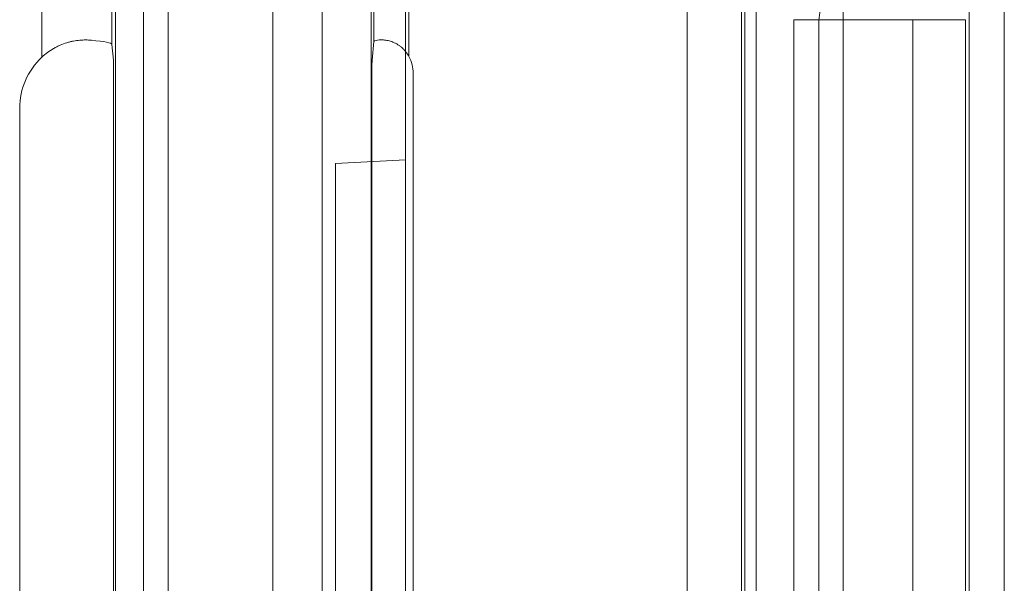
# Model space of a CAD drawing. Units: inches. Extents: x -2.56 to 4.37, y -2.66 to 3.84.
# Drawn here: x 0.75 to 1.03, y 2.31 to 2.47 of the extents above; entities that cross this region are included whole.
import ezdxf

# ---------------------------------------------------------------- set-up
doc = ezdxf.new("R2010")
doc.units = ezdxf.units.IN
doc.header["$MEASUREMENT"] = 0
for name, color, linetype, true_color in [('EXP1$17', 7, 'Continuous', 0xffffff), ('ORTHO$19', 7, 'Continuous', 0xffffff), ('ORTHO$20', 7, 'Continuous', 0xffffff), ('ORTHO$21', 7, 'Continuous', 0xffffff)]:
    doc.layers.add(name, color=color, linetype=linetype, true_color=true_color)

msp = doc.modelspace()

# ---------------------------------------------------------------- linework, layer by layer
at = {"layer": 'EXP1$17', "color": 150, "linetype": 'Continuous', "lineweight": 18}
for p, q in [((0.782735047579255, 2.494015162157579, 0.2282960789064188), (0.7827350475792556, 2.171060270485811, 0.2282960789064188)), ((0.9753107700823929, 2.474015162157579, 0.2282960789064188), (0.9753107700823933, 2.191060270485811, 0.2282960789064188))]:
    msp.add_line(p, q, dxfattribs=at)
msp.add_open_spline([(0.9790593531522166, 2.495603580590827, 0.224567163789586), (0.976842341074153, 2.485428495052669, 0.2294350039602133), (0.975310770082393, 2.474015162157579, 0.2282960789064188)], degree=2, dxfattribs=at)
at = {"layer": 'ORTHO$19', "color": 5, "linetype": 'Continuous', "lineweight": 18}
for p, q in [((0.8574544208306899, 2.869009522307372, 2.635000000015241), (0.8574544208306899, 2.101362331351592, 2.635000000015241)), ((0.9378034689594356, 2.099959833499585, 2.633597502163233), (0.9378034689594356, 2.867701671902099, 2.633597502163233)), ((0.95745442083069, 2.867701671902099, 2.613600548260105), (0.95745442083069, 2.099959833499585, 2.613600548260105)), ((0.8574544208306899, 2.434037716321763, 0.1350000000152405), (0.8374544208306941, 2.432989560736103, 0.1350000000152405)), ((0.8374544208306941, 2.432989560736102, 0.1350000000152405), (0.8374544208306941, 2.232085871907423, 0.1350000000152405))]:
    msp.add_line(p, q, dxfattribs=at)
at = {"layer": 'ORTHO$20', "color": 5, "linetype": 'Continuous', "lineweight": 18}
for p, q in [((0.8574544208306899, 2.869009522307372, 2.635000000015241), (0.8574544208306899, 2.101362331351592, 2.635000000015241)), ((0.9378034689594356, 2.099959833499585, 2.633597502163233), (0.9378034689594356, 2.867701671902099, 2.633597502163233)), ((0.95745442083069, 2.867701671902099, 2.613600548260105), (0.95745442083069, 2.099959833499585, 2.613600548260105)), ((0.95745442083069, 2.520036957998941, 0.08000000001524077), (0.95745442083069, 2.095785507735243, 0.08000000001524077)), ((0.9574544208306894, 2.329066390884391, 0.6139066828962649), (0.9574544208306894, 2.329066390884389, 0.390747478916162))]:
    msp.add_line(p, q, dxfattribs=at)
at = {"layer": 'ORTHO$20', "color": 5, "linetype": 'Continuous', "lineweight": 18, "extrusion": (1, -3.41480999208033e-15, 0)}
for centre, start, end in [((2.313145992874449, 0.3907474789161642, 0.9574544208306967), 269.9999999999981, 359.9999999999961), ((2.313145992874452, 0.6139066828962707, 0.9574544208306971), 359.9999999999823, 90.00000000000391)]:
    msp.add_arc(centre, 0.01592039800995025, start, end, dxfattribs=at)
at = {"layer": 'ORTHO$21', "color": 150, "linetype": 'Continuous', "lineweight": 18}
for p, q in [((0.7536737757882442, 2.46329171919384, 0.08000000001524016), (0.753673775788244, 2.566851491817303, 0.08000000001524016)), ((0.8584131121058266, 2.566851491817304, 0.08000000001524016), (0.8584131121058268, 2.46347056095543, 0.08000000001524016)), ((1.028213112105827, 2.537194604069232, 0.08000000001524016), (1.028213112105827, 2.127880828574154, 0.08000000001524016)), ((0.8484134928751852, 2.467794670861201, 0.0899127346602563), (0.8484134928751851, 2.533376289995846, 0.0899127346602563)), ((0.7736730142495275, 2.531840823573555, 0.09982546930527285), (0.7736730142495276, 2.46692741895522, 0.09982546930527285)), ((0.8476120850562309, 2.136095301239319, 0.1817449748351299), (0.8476120850562303, 2.528980131404071, 0.1817449748351299)), ((0.9533000000001435, 2.514339300416567, 0.08000000001524016), (0.9533000000001439, 2.150736132226823, 0.08000000001524016)), ((1.018213492875185, 2.152888448748261, 0.0899127346602563), (1.018213492875185, 2.512186983895127, 0.0899127346602563)), ((0.9541879149437623, 2.156095301239319, 0.1817449748351299), (0.9541879149437618, 2.508980131404071, 0.1817449748351299)), ((0.7746792694815872, 2.171060270485811, 0.2151308980324756), (0.7746792694815866, 2.494015162157579, 0.2151308980324756)), ((0.7896786983275491, 2.494015162157579, 0.23), (0.7896786983275496, 2.171060270485811, 0.23)), ((0.8195455791693056, 2.171060270485811, 0.23), (0.8195455791693051, 2.494015162157579, 0.23)), ((0.8336409684810944, 2.494015162157579, 0.220130302149885), (0.8336409684810949, 2.171060270485811, 0.220130302149885)), ((0.9681590315188981, 2.191060270485811, 0.220130302149885), (0.9681590315188978, 2.474015162157579, 0.220130302149885)), ((0.9822544208306871, 2.474015162157579, 0.23), (0.9822544208306875, 2.191060270485811, 0.23)), ((0.9822544208306869, 2.474015162157579, 0.23), (1.002121301672472, 2.474015162157579, 0.23)), ((1.002121301672473, 2.191060270485811, 0.23), (1.002121301672472, 2.474015162157579, 0.23)), ((1.017120730518435, 2.474015162157579, 0.2151308980324756), (1.017120730518436, 2.191060270485811, 0.2151308980324756)), ((0.7736730142495275, 2.466927418955219, 0.09982546930527278), (0.7741146837285846, 2.462499590624439, 0.1504357787137403)), ((0.8478853162714349, 2.462499590624439, 0.1504357787137403), (0.848413492875184, 2.467794670861199, 0.08991273466025605)), ((0.7741545150843169, 2.457518617133981, 0.1549999999999998), (0.7741545150843172, 2.207556815509414, 0.1549999999999964)), ((0.8478454849157032, 2.207556815509414, 0.1549999999999964), (0.8478454849157028, 2.457518617133981, 0.1549999999999998)), ((0.8596242064466444, 2.458699975786248, 0.08000000001524016), (0.8596242064466584, 2.206375456857122, 0.08000000001524016)), ((0.747375793555542, 2.448738028805365, 0.08000000001524016), (0.7473757935555422, 2.216337403837807, 0.08000000001524016))]:
    msp.add_line(p, q, dxfattribs=at)
at = {"layer": 'ORTHO$21', "color": 150, "linetype": 'Continuous', "lineweight": 18, "extrusion": (0, 1, 0)}
msp.add_arc((-0.982254420830687, 0.215, 2.474015162157579), 0.015, 19.99999999999921, 90, dxfattribs=at)
at = {"layer": 'ORTHO$21', "color": 150, "linetype": 'Continuous', "lineweight": 18, "extrusion": (0, -1, 0)}
msp.add_arc((1.002121301672472, 0.215, -2.474015162157579), 0.015, 0.4999999999999816, 90, dxfattribs=at)
at = {"layer": 'ORTHO$21', "color": 150, "linetype": 'Continuous', "lineweight": 18, "extrusion": (0.9690430104504312, 1.380204881746024e-15, -0.2468919680693675)}
msp.add_ellipse((0.9695154626313705, 2.474015162157579, 0.18), major_axis=(-0.01273895819931703, 0, -0.05), ratio=0.9690430104504314, start_param=1.60570291183488, end_param=3.141592653589793, dxfattribs=at)
at = {"layer": 'ORTHO$21', "color": 150, "linetype": 'Continuous', "lineweight": 18, "extrusion": (-7.438394287032587e-15, 0.9961946980917455, 0.08715574274765735)}
for centre, major_axis, start_param, end_param in [((0.7536737757882446, 2.466912149496657, 0.1000000000152402), (1.37883212086645e-15, 0.001749773270518462, -0.01999999999999998), 4.721115626644737, 5.498075913146207), ((0.8584131121058273, 2.467787036131919, 0.09000000001524042), (-6.89416060433225e-16, -0.000874886635259231, 0.009999999999999992), 4.337464856436909, 4.703662334124722)]:
    msp.add_ellipse(centre, major_axis=major_axis, ratio=0.9961946980917464, start_param=start_param, end_param=end_param, dxfattribs=at)
at = {"layer": 'ORTHO$21', "color": 150, "linetype": 'Continuous', "lineweight": 18, "extrusion": (0, 0, -1)}
msp.add_ellipse((0.7674521904948248, 2.448585525957264, 0.08000000001524016), major_axis=(0.01424997215782553, -0.01424997215781786), ratio=0.9924325091378126, start_param=2.359992588543375, end_param=3.17440046788697, dxfattribs=at)
at = {"layer": 'ORTHO$21', "color": 150, "linetype": 'Continuous', "lineweight": 18, "extrusion": (8.298467023480293e-15, -2.152897497074703e-15, -1)}
msp.add_ellipse((0.8495860082610556, 2.458623724326147, 0.08000000001524192), major_axis=(0.007124986078894141, 0.00712498607889437), ratio=0.9924325091401236, start_param=0.2853021623093293, end_param=0.781600065202027, dxfattribs=at)
at = {"layer": 'ORTHO$21', "color": 150, "linetype": 'Continuous', "lineweight": 18, "extrusion": (-0.9999619230641713, -1.42424259077189e-15, 0.008726535498373931)}
msp.add_ellipse((0.7741108807453708, 2.457518617133934, 0.1500000000007368), major_axis=(4.363433895379393e-05, -1.487269812268192e-15, 0.005), ratio=0.9999619230641713, start_param=0, end_param=1.48352986419478, dxfattribs=at)
at = {"layer": 'ORTHO$21', "color": 150, "linetype": 'Continuous', "lineweight": 18, "extrusion": (0.9999619230641713, 1.424242590771891e-15, 0.008726535498373931)}
msp.add_ellipse((0.8478891192546559, 2.457518617133982, 0.1499999999999942), major_axis=(4.363433895379393e-05, 6.214825037401567e-20, -0.005), ratio=0.9999619230641713, start_param=1.658062789395009, end_param=3.141592653589791, dxfattribs=at)
at = {"layer": 'ORTHO$21', "color": 150, "linetype": 'Continuous', "lineweight": 18}
for points, knots in [([(0.7536737757882441, 2.463291719193839, 0.08000000001524016), (0.7547123411202112, 2.464263792999225, 0.08000000001524016), (0.7558402635882541, 2.465098425185054, 0.08007971303800877), (0.757354971277626, 2.465970935544945, 0.08033929634817095), (0.757664508918738, 2.466137459235895, 0.08039960060887054), (0.7582871052520062, 2.466449559205549, 0.08053673207106334), (0.7592245299831158, 2.466885734796853, 0.08076663479269143), (0.7601697862280918, 2.467230707679237, 0.08107228451965137), (0.7611167874309173, 2.467519811940404, 0.0814334785568), (0.7614327468517876, 2.467606854687133, 0.08156314450380678), (0.7620646653748964, 2.46776297428582, 0.08184201981206266), (0.7623814929821446, 2.467832159356098, 0.08199173640077753), (0.7633163518210045, 2.468011224878361, 0.08246408498350892), (0.7639231376586076, 2.468093992272839, 0.08281155453793948), (0.7651022079349002, 2.46819972349549, 0.08357188340544357), (0.765674637565829, 2.468222639572767, 0.08398484442904941), (0.766781976547768, 2.468219580455626, 0.08487779896173568), (0.7673097154021492, 2.468193686987573, 0.08535195946615375), (0.7678118270068819, 2.468149783277751, 0.08585378116569667)], [0, 0, 0, 0, 0.2500000000000914, 0.2500000000000914, 0.3125000000001263, 0.3125000000001263, 0.3750000000001613, 0.5000000000001728, 0.5000000000001728, 0.5625000000001653, 0.5625000000001653, 0.6250000000001578, 0.6250000000001578, 0.7500000000001051, 0.7500000000001051, 0.8750000000000526, 0.8750000000000526, 1, 1, 1, 1]), ([(0.8491077580003543, 2.468107421301721, 0.08633798076737127), (0.8493180598428044, 2.468154174049612, 0.0858035944136753), (0.849571342347699, 2.468195047204604, 0.08529401494070316), (0.8500140750189009, 2.468235153993874, 0.08456520719427507), (0.8501721833747141, 2.468244935322646, 0.08432823187461784), (0.8505099513718382, 2.468254415976312, 0.08386632977589746), (0.8506906960678736, 2.4682540503328, 0.08364025692513168), (0.8512557239659229, 2.468232859848652, 0.08299286354188183), (0.8516635156868143, 2.468192505962756, 0.08260005545764466), (0.852317661233736, 2.468073371694529, 0.08206750126108468), (0.8525428170824998, 2.468023834871143, 0.08189947006261422), (0.853006935455234, 2.467900837479334, 0.08158262493764772), (0.8532447513403888, 2.467827479822665, 0.08143482392072893), (0.8539556399163142, 2.467573512165901, 0.08103184971520629), (0.8544325980971579, 2.467357589154244, 0.08081248549266676), (0.8551418145283892, 2.466951146043256, 0.08054683436140056), (0.855378139038898, 2.466800991477639, 0.08046871474830215), (0.8558342617606207, 2.466479889677604, 0.08033532251137246), (0.8562768853808218, 2.46613653261833, 0.08022346701626097), (0.8566909196558969, 2.465748818949322, 0.08014734810403072), (0.8570896816612601, 2.465338650918867, 0.08008590760209172), (0.8572808879448447, 2.465122672517992, 0.08006266411839273), (0.8578198927953874, 2.464454304122947, 0.0800110863626716), (0.8581373822550872, 2.463977643301412, 0.08000000001524293), (0.8584131121057348, 2.4634705609556, 0.08000000001524035)], [0, 0, 0, 0, 0.1250000000000057, 0.1250000000000057, 0.187500000000007, 0.187500000000007, 0.2500000000000083, 0.2500000000000083, 0.3750000000000108, 0.3750000000000108, 0.437500000000012, 0.437500000000012, 0.5000000000000133, 0.5000000000000133, 0.6250000000000514, 0.6250000000000514, 0.6875000000000429, 0.6875000000000429, 0.7500000000000342, 0.8125000000000256, 0.8125000000000256, 0.8750000000000171, 0.8750000000000171, 1, 1, 1, 1])]:
    msp.add_open_spline(points, degree=3, knots=knots, dxfattribs=at)

doc.saveas('drawing.dxf')
